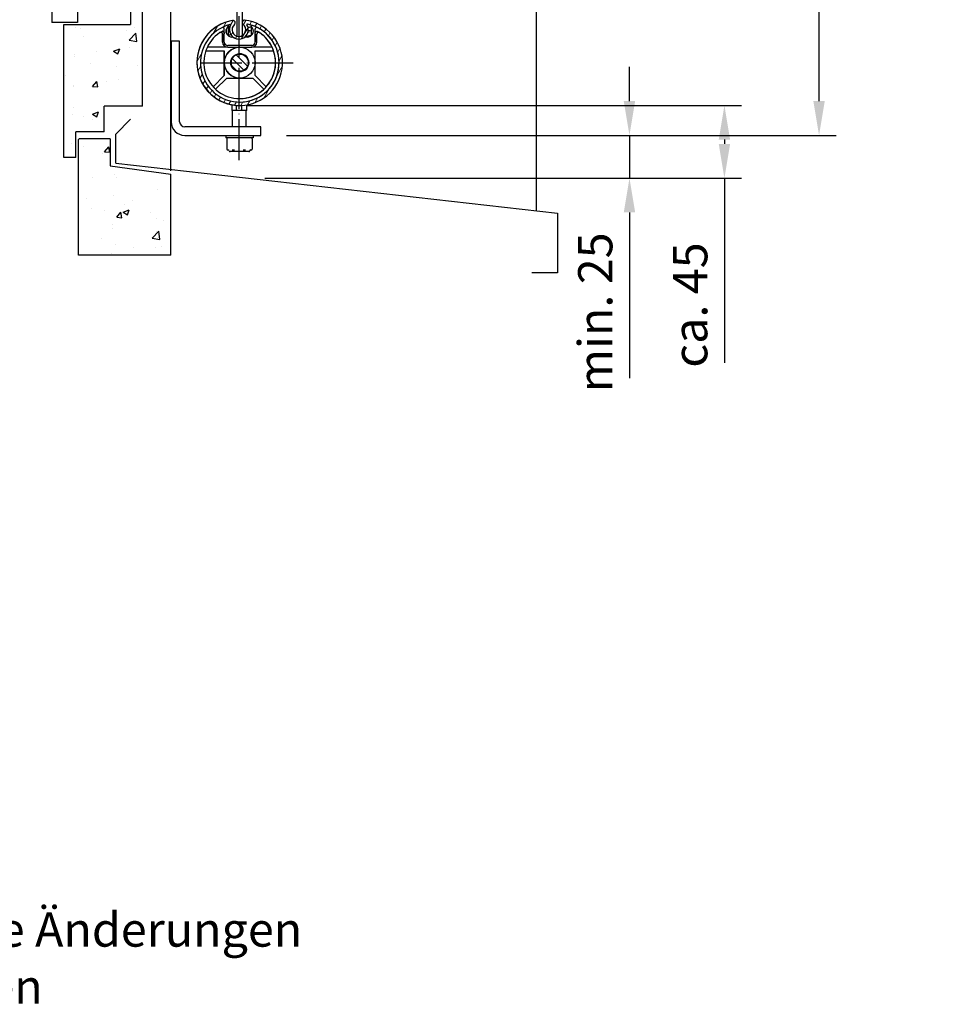
# Model space of a CAD drawing. Units: millimetres. Extents: x 981 to 7529, y -5157 to 8957.
# Drawn here: x 2495 to 3033, y -5157 to -4581 of the extents above; entities that cross this region are included whole.
import ezdxf

# ---------------------------------------------------------------- set-up
doc = ezdxf.new("R2010")
doc.units = ezdxf.units.MM
doc.linetypes.add('ACAD_ISO04W100', pattern=[30, 24, -3, 0, -3])
for name, color, linetype in [('Storama 0.25', 8, 'Continuous'), ('Storama Glass', 152, 'Continuous'), ('Storama Masslinie', 1, 'Continuous'), ('Storama Mittellinie', 6, 'ACAD_ISO04W100'), ('Storama Volllinie', 7, 'Continuous')]:
    doc.layers.add(name, color=color, linetype=linetype)
doc.layers.add('Storama Schraffur', color=3, linetype='Continuous', lineweight=9)
doc.layers.add('Storama Text 5', color=3, linetype='Continuous', lineweight=35)
doc.styles.add('ADESK2', font='isocp')
doc.dimstyles.new('MASS1_10', dxfattribs={"dimtxt": 20, "dimasz": 20, "dimexe": 10, "dimexo": 10, "dimgap": 1, "dimtad": 0, "dimdec": 1, "dimdsep": 46, "dimtxsty": 'ADESK2', "dimcen": -10, "dimclrd": 1, "dimclre": 1, "dimclrt": 256, "dimadec": 0, "dimazin": 0, "dimtfac": 1, "dimtdec": 1, "dimtmove": 0, "dimatfit": 3, "dimfxl": 1, "dimtvp": 1, "dimtfillclr": 256, "dimtolj": 1, "dimtzin": 0, "dimarcsym": 0})
doc.dimstyles.new('MASS1_5', dxfattribs={"dimtxt": 10, "dimasz": 10, "dimexe": 10, "dimexo": 10, "dimgap": 1, "dimtad": 0, "dimdec": 1, "dimdsep": 46, "dimtxsty": 'ADESK2', "dimcen": -10, "dimclrd": 1, "dimclre": 1, "dimclrt": 7, "dimadec": 0, "dimazin": 0, "dimtfac": 1, "dimtdec": 1, "dimtmove": 0, "dimatfit": 3, "dimfxl": 1, "dimtvp": 1, "dimtolj": 1, "dimtzin": 0, "dimarcsym": 0})

# ---------------------------------------------------------------- blocks, each defined once
blk = doc.blocks.new('*D81')
at = {"layer": 'Defpoints', "color": 0, "transparency": 16777216}
for p in [(2652.56, -4649.1), (2851.14, -4649.1), (2628.01, -4674.1)]:
    blk.add_point(p, dxfattribs=at)
at = {"layer": 'Storama Masslinie', "color": 1, "lineweight": -2, "transparency": 16777216}
for p, q in [((2851.14, -4629.1), (2851.14, -4609.1)), ((2662.56, -4649.1), (2861.14, -4649.1)), ((2851.14, -4649.1), (2851.14, -4674.1)), ((2638.01, -4674.1), (2861.14, -4674.1)), ((2851.14, -4694.1), (2851.14, -4790.93))]:
    blk.add_line(p, q, dxfattribs=at)
at = {"layer": 'Storama Masslinie', "color": 1, "transparency": 16777216}
for points in [[(2847.81, -4629.1), (2854.47, -4629.1), (2851.14, -4649.1)], [(2847.81, -4694.1), (2854.47, -4694.1), (2851.14, -4674.1)]]:
    blk.add_solid(points, dxfattribs=at)
at = {"layer": 'Storama Masslinie', "transparency": 16777216, "insert": (2831.14, -4752.51), "char_height": 20, "attachment_point": 5, "rotation": 90, "style": 'ADESK2'}
blk.add_mtext('\\A1;min. 25', dxfattribs=at)
blk = doc.blocks.new('*D82')
at = {"layer": 'Defpoints', "color": 0, "transparency": 16777216}
for p in [(2617.08, -4631.6), (2906.67, -4631.6), (2628.01, -4674.1)]:
    blk.add_point(p, dxfattribs=at)
at = {"layer": 'Storama Masslinie', "color": 1, "lineweight": -2, "transparency": 16777216}
for p, q in [((2627.08, -4631.6), (2916.67, -4631.6)), ((2906.67, -4651.6), (2906.67, -4654.1)), ((2638.01, -4674.1), (2916.67, -4674.1)), ((2906.67, -4674.1), (2906.67, -4782.04))]:
    blk.add_line(p, q, dxfattribs=at)
at = {"layer": 'Storama Masslinie', "color": 1, "transparency": 16777216}
for points in [[(2903.34, -4651.6), (2910, -4651.6), (2906.67, -4631.6)], [(2903.34, -4654.1), (2910, -4654.1), (2906.67, -4674.1)]]:
    blk.add_solid(points, dxfattribs=at)
at = {"layer": 'Storama Masslinie', "transparency": 16777216, "insert": (2886.67, -4748.26), "char_height": 20, "attachment_point": 5, "rotation": 90, "style": 'ADESK2'}
blk.add_mtext('\\A1;ca. 45', dxfattribs=at)
blk = doc.blocks.new('*D83')
at = {"layer": 'Defpoints', "color": 0, "transparency": 16777216}
for p in [(2876.51, -3659.04), (2961.98, -3659.04), (2640.65, -4649.1)]:
    blk.add_point(p, dxfattribs=at)
at = {"layer": 'Storama Masslinie', "color": 1, "lineweight": -2, "transparency": 16777216}
for p, q in [((2886.51, -3659.04), (2971.98, -3659.04)), ((2961.98, -4629.1), (2961.98, -3679.04)), ((2650.65, -4649.1), (2971.98, -4649.1))]:
    blk.add_line(p, q, dxfattribs=at)
at = {"layer": 'Storama Masslinie', "color": 1, "transparency": 16777216}
for points in [[(2958.65, -3679.04), (2965.31, -3679.04), (2961.98, -3659.04)], [(2958.65, -4629.1), (2965.31, -4629.1), (2961.98, -4649.1)]]:
    blk.add_solid(points, dxfattribs=at)
at = {"layer": 'Storama Masslinie', "transparency": 16777216, "insert": (2936.25, -4134.72), "char_height": 20, "attachment_point": 5, "rotation": 90, "style": 'ADESK2'}
blk.add_mtext('\\A1;Anlagenhöhe min. 500 / max. 3500', dxfattribs=at)

msp = doc.modelspace()

# ---------------------------------------------------------------- hatches: boundary and pattern name
at = {"layer": 'Storama 0.25'}
h = msp.add_hatch(dxfattribs=at)
h.set_pattern_fill('AR-CONC', color=256, scale=0.2)
h.paths.add_polyline_path([(2566.51, -4571.07), (2559.51, -4568.16), (2559.51, -4584.2), (2520.51, -4584.2), (2520.51, -4662.07), (2527.51, -4662.07), (2527.51, -4647.07), (2544.01, -4647.07), (2544.01, -4632.07), (2566.51, -4632.07)])
h.paths.add_polyline_path([(2529.01, -4651.57, -0.414214), (2529.51, -4651.07), (2547.51, -4651.07), (2547.51, -4666.97), (2583.01, -4671.82), (2583.01, -4719.07), (2529.01, -4719.07), (2529.01, -4651.57), (2527.51, -4647.07)])
at = {"layer": 'Storama Schraffur'}
h = msp.add_hatch(dxfattribs=at)
h.set_pattern_fill('ANSI31', color=256, scale=25.4, angle=15, style=0)
h.set_pattern_definition([(60, (2318.0354, -5574.0742), (-2.749631, 1.5875), [])])
edge = h.paths.add_edge_path()
edge.add_ellipse((2625.99, -4583.07), major_axis=(1.31, 0), ratio=1, start_angle=83.44338, end_angle=90)
edge.add_ellipse((2625.99, -4583.07), major_axis=(1.31, 0), ratio=1, start_angle=90, end_angle=232.90563)
edge.add_ellipse((2622.79, -4587.31), major_axis=(4, 0), ratio=1, start_angle=130.0634, end_angle=412.90563, ccw=False)
edge.add_ellipse((2619.37, -4583.24), major_axis=(1.31, 0), ratio=1, start_angle=310.0634, end_angle=450)
edge.add_ellipse((2619.37, -4583.24), major_axis=(1.31, 0), ratio=1, start_angle=90, end_angle=99.52564)
edge.add_ellipse((2623.29, -4606.6), major_axis=(-25, 0), ratio=1, start_angle=279.52564, end_angle=450)
edge.add_ellipse((2623.29, -4606.6), major_axis=(-25, 0), ratio=1, start_angle=90, end_angle=263.44338)
edge = h.paths.add_edge_path(flags=0)
edge.add_ellipse((2622.79, -4587.31), major_axis=(-5.5, 0), ratio=1, start_angle=332.3027, end_angle=450)
edge.add_ellipse((2622.79, -4587.31), major_axis=(-5.5, 0), ratio=1, start_angle=90, end_angle=210.66633)
edge.add_ellipse((2627.78, -4584.35), major_axis=(-0.3, 0), ratio=1, start_angle=258.59469, end_angle=390.66633, ccw=False)
edge.add_ellipse((2623.29, -4606.6), major_axis=(23, 0), ratio=1, start_angle=104.37433, end_angle=438.59469, ccw=False)
edge.add_ellipse((2617.65, -4584.61), major_axis=(-0.3, 0), ratio=1, start_angle=152.3027, end_angle=284.37433, ccw=False)
h = msp.add_hatch(dxfattribs=at)
h.set_pattern_fill('ANSI31', color=256, scale=25.4, angle=90, style=0)
h.set_pattern_definition([(135, (2318.0354, -5574.0742), (-2.245064, -2.245064), [])])
edge = h.paths.add_edge_path()
edge.add_ellipse((2623.29, -4606.6), major_axis=(5, 0), ratio=1, start_angle=180, end_angle=270)
edge.add_ellipse((2623.29, -4606.6), major_axis=(5, 0), ratio=1, start_angle=270, end_angle=450)
edge.add_ellipse((2623.29, -4606.6), major_axis=(5, 0), ratio=1, start_angle=90, end_angle=180)

# ---------------------------------------------------------------- linework, layer by layer
at = {"layer": 'Storama Glass', "color": 152}
for p, q in [((2513.51, -4568.16), (2513.51, -4583.16)), ((2528.51, -4568.16), (2528.51, -4583.16)), ((2528.51, -4583.16), (2513.51, -4583.16))]:
    msp.add_line(p, q, dxfattribs=at)
at = {"layer": 'Storama Mittellinie'}
for p, q in [((2623.01, -4663.66), (2623.01, -3781.6)), ((2600.45, -4606.6), (2656.09, -4606.6))]:
    msp.add_line(p, q, dxfattribs=at)
at = {"layer": 'Storama Volllinie', "linetype": 'Continuous'}
for p, q in [((2797.01, -3622.92), (2796.51, -4693.08)), ((2583.01, -4669.8), (2583.01, -3659.04)), ((2559.51, -4568.16), (2559.51, -4584.2)), ((2566.51, -4632.07), (2566.51, -4571.07)), ((2520.51, -4584.2), (2559.51, -4584.2)), ((2520.51, -4662.07), (2520.51, -4584.2)), ((2544.01, -4647.07), (2544.01, -4632.07)), ((2566.51, -4632.07), (2544.01, -4632.07)), ((2550.82, -4648.33), (2559.43, -4639.72)), ((2544.01, -4647.07), (2527.51, -4647.07)), ((2527.51, -4662.07), (2527.51, -4647.07)), ((2550.82, -4665.4), (2550.82, -4648.33)), ((2529.01, -4719.07), (2529.01, -4651.57)), ((2547.51, -4651.07), (2529.51, -4651.07)), ((2547.51, -4651.07), (2547.51, -4666.97)), ((2527.51, -4662.07), (2520.51, -4662.07)), ((2547.51, -4666.97), (2583.01, -4671.82)), ((2550.82, -4665.4), (2809.03, -4694.49)), ((2583.01, -4719.07), (2583.01, -4671.82)), ((2809.03, -4694.49), (2809.03, -4729.49)), ((2583.01, -4719.07), (2529.01, -4719.07)), ((2809.03, -4729.49), (2794.03, -4729.49))]:
    msp.add_line(p, q, dxfattribs=at)
at = {"layer": 'Storama Volllinie'}
for p, q in [((2621.46, -3861.41), (2621.64, -4591.14)), ((2624.65, -3861.4), (2624.65, -4590.84)), ((2613.28, -4586), (2613.27, -4586)), ((2616.79, -4584.54), (2615.74, -4586.35)), ((2616.79, -4590.98), (2616.79, -4584.54)), ((2618.18, -4582.12), (2618.18, -4582.12)), ((2619.37, -4581.93), (2619.35, -4581.93)), ((2630.8, -4586.35), (2629.75, -4584.53)), ((2630.8, -4586.35), (2629.75, -4584.53)), ((2630.03, -4585.02), (2630.03, -4590.77)), ((2633.27, -4586), (2633.28, -4586)), ((2613.27, -4594.6), (2613.27, -4589.9)), ((2613.28, -4589.9), (2613.28, -4594.6)), ((2614.28, -4594.6), (2614.28, -4589.76)), ((2615.41, -4589.07), (2615.41, -4587.13)), ((2619.34, -4591.6), (2618.77, -4591.6)), ((2627.77, -4591.6), (2626.23, -4591.6)), ((2632.27, -4594.6), (2632.27, -4587)), ((2632.28, -4589.76), (2632.28, -4594.6)), ((2633.28, -4594.6), (2633.28, -4589.9)), ((2588.15, -4594.1), (2583.01, -4594.1)), ((2583.15, -4594.1), (2583.15, -4641.1)), ((2588.15, -4594.1), (2583.15, -4594.1)), ((2588.15, -4641.1), (2588.15, -4594.1)), ((2616.28, -4597.6), (2604.31, -4597.6)), ((2630.28, -4596.6), (2616.28, -4596.6)), ((2616.28, -4597.6), (2623.28, -4597.6)), ((2616.28, -4597.6), (2616.28, -4597.6)), ((2622.79, -4592.81), (2622.77, -4592.81)), ((2623.28, -4597.6), (2630.28, -4597.6)), ((2642.26, -4597.6), (2630.28, -4597.6)), ((2603.49, -4599.6), (2614.28, -4599.6)), ((2614.27, -4614.18), (2614.27, -4599.6)), ((2614.28, -4599.6), (2614.28, -4606.6)), ((2623.29, -4601.6), (2623.27, -4601.6)), ((2632.28, -4606.4), (2632.28, -4599.6)), ((2632.28, -4599.6), (2643.08, -4599.6)), ((2614.28, -4606.6), (2614.28, -4614.18)), ((2632.28, -4614.18), (2632.28, -4606.8)), ((2607.74, -4620.72), (2614.27, -4614.18)), ((2614.28, -4614.18), (2607.74, -4620.72)), ((2609.16, -4622.14), (2615.7, -4615.6)), ((2614.27, -4614.18), (2614.28, -4614.18)), ((2615.7, -4615.6), (2623.28, -4615.6)), ((2623.29, -4611.6), (2623.27, -4611.6)), ((2623.28, -4615.6), (2630.87, -4615.6)), ((2637.4, -4622.14), (2630.86, -4615.6)), ((2637.41, -4622.14), (2630.87, -4615.6)), ((2632.28, -4614.18), (2638.82, -4620.72)), ((2637.41, -4622.14), (2637.4, -4622.14)), ((2618.9, -4634.6), (2618.9, -4631.21)), ((2621.44, -4634.6), (2621.44, -4631.53)), ((2623.29, -4631.6), (2623.27, -4631.6)), ((2623.27, -4631.6), (2623.27, -4631.6)), ((2624.31, -4631.58), (2624.31, -4634.6)), ((2627.4, -4634.6), (2627.4, -4631.26)), ((2621.44, -4634.6), (2618.9, -4634.6)), ((2619.15, -4644.1), (2619.15, -4634.6)), ((2622.87, -4634.6), (2621.44, -4634.6)), ((2624.31, -4634.6), (2622.87, -4634.6)), ((2627.4, -4634.6), (2624.31, -4634.6)), ((2627.15, -4644.1), (2627.15, -4634.6)), ((2623.15, -4644.1), (2591.15, -4644.1)), ((2635.65, -4644.1), (2623.15, -4644.1)), ((2635.65, -4649.1), (2635.65, -4644.1)), ((2591.15, -4649.1), (2623.15, -4649.1)), ((2615.15, -4649.1), (2615.15, -4650.6)), ((2623.15, -4649.1), (2635.65, -4649.1)), ((2631.15, -4649.1), (2631.15, -4650.6)), ((2631.15, -4650.6), (2615.15, -4650.6)), ((2615.74, -4651.1), (2615.74, -4657.1)), ((2630.56, -4651.1), (2630.56, -4657.1)), ((2616.24, -4657.6), (2616.66, -4657.6)), ((2628.65, -4658.6), (2617.65, -4658.6)), ((2618.87, -4657.6), (2619.28, -4657.6)), ((2619.28, -4657.6), (2620.23, -4657.6)), ((2625.24, -4657.6), (2626.19, -4657.6)), ((2626.19, -4657.6), (2626.72, -4657.6)), ((2629.52, -4657.6), (2630.06, -4657.6))]:
    msp.add_line(p, q, dxfattribs=at)
for centre, radius, start, end in [((2613.27, -4587), 1, 90, 109.6361), ((2617.65, -4584.61), 0.3, 332.3027, 104.37433), ((2617.64, -4584.61), 0.3, 332.30269, 88.30845), ((2619.35, -4583.24), 1.31, 90, 99.52564), ((2619.37, -4583.24), 1.31, 310.0634, 99.52564), ((2625.98, -4583.07), 1.31, 90, 232.90563), ((2625.99, -4583.07), 1.31, 83.44338, 232.90563), ((2627.78, -4584.35), 0.3, 78.59469, 210.66633), ((2627.76, -4584.35), 0.3, 78.59469, 88.30831), ((2633.27, -4587), 1, 90, 180), ((2612.28, -4589.9), 1, 0, 123.36701), ((2612.27, -4589.9), 1, 0, 89.65881), ((2634.28, -4589.9), 1, 56.63299, 180), ((2634.27, -4589.9), 1, 56.63299, 89.65881), ((2591.15, -4641.1), 8, 180, 270), ((2591.15, -4641.1), 3, 180, 270), ((2616.24, -4651.1), 0.5, 90, 180), ((2630.06, -4651.1), 0.5, 0, 90), ((2616.24, -4657.1), 0.5, 180, 270), ((2616.65, -4658.1), 0.5, 0, 90), ((2617.65, -4658.1), 0.5, 180, 270), ((2628.65, -4658.1), 0.5, 270, 0), ((2629.65, -4658.1), 0.5, 90, 180), ((2630.06, -4657.1), 0.5, 270, 0)]:
    msp.add_arc(centre, radius, start, end, dxfattribs=at)
at = {"layer": 'Storama Volllinie', "linetype": 'Continuous'}
msp.add_arc((2529.51, -4651.57), 0.5, 90, 180, dxfattribs=at)
at = {"layer": 'Storama Volllinie'}
for centre, major_axis, start_param, end_param in [((2623.27, -4606.6), (0, -25), 3.346673, 6.283185), ((2623.27, -4606.6), (0, -25), 3.346673, 6.283185), ((2623.29, -4606.6), (-25, 0), 4.878643, 10.88114), ((2623.27, -4606.6), (0, 25), 0.166254, 3.141592), ((2623.29, -4606.6), (23, 0), 1.821676, 7.654921), ((2618.77, -4588.1), (-1.75, -3.03), 4.712389, 6.806784), ((2622.79, -4587.31), (-5.5, 0), 5.799776, 9.960006), ((2622.77, -4587.31), (0, -5.5), 4.22898, 6.283185), ((2622.79, -4587.31), (4, 0), 2.270035, 7.206563), ((2622.77, -4587.31), (0, -4), 0.002214, 2.494173), ((2623.28, -4606.6), (0, -23), 0, 2.669588), ((2627.77, -4588.1), (1.75, -3.03), 5.759587, 7.853982), ((2627.77, -4588.1), (0, -3.5), 0, 2.094395), ((2623.27, -4606.6), (0, 23), 5.815341, 6.084125), ((2623.28, -4606.6), (0, -21), 3.723957, 8.842414), ((2623.28, -4606.6), (0, 21), 0.515286, 0.582365), ((2623.28, -4606.6), (0, -21), 2.559229, 2.626308), ((2623.27, -4606.6), (0, 21), 5.1553, 5.700821), ((2616.27, -4594.6), (0, -3), 4.712389, 6.283185), ((2616.28, -4594.6), (0, -3), 4.712389, 6.283185), ((2616.28, -4594.6), (0, -2), 4.712389, 6.283185), ((2623.28, -4606.6), (0, 9), 0, 1.570796), ((2630.27, -4594.6), (0, -2), 0, 1.570796), ((2630.28, -4594.6), (0, -2), 0, 1.570796), ((2630.28, -4594.6), (0, -3), 0, 1.570796), ((2623.28, -4606.6), (0, -21), 1.910634, 2.013708), ((2623.27, -4606.6), (0, -5), 3.141593, 6.283185), ((2623.27, -4606.6), (0.01, -5.25), 0, 3.138885), ((2623.27, -4606.6), (0, 21), 3.974952, 5.052226), ((2623.28, -4606.6), (0, -9), 4.712389, 6.283185), ((2623.28, -4606.6), (0, -21), 0.737762, 0.833036), ((2623.27, -4606.6), (0.01, -21), 0, 0.737478)]:
    msp.add_ellipse(centre, major_axis=major_axis, ratio=1, start_param=start_param, end_param=end_param, dxfattribs=at)
for centre, major_axis in [((2623.28, -4606.6), (0, 9)), ((2623.28, -4606.6), (0, 5.25)), ((2623.29, -4606.6), (5, 0))]:
    msp.add_ellipse(centre, major_axis=major_axis, ratio=1, dxfattribs=at)
for points in [[(2612.9, -4586.08), (2612.92, -4586.07), (2612.94, -4586.06), (2612.97, -4586.05)], [(2617.94, -4584.62), (2617.89, -4584.53), (2617.85, -4584.45), (2617.8, -4584.36)], [(2633.6, -4586.05), (2633.65, -4586.07), (2633.69, -4586.09), (2633.74, -4586.11)]]:
    msp.add_open_spline(points, degree=3, dxfattribs=at)
for points, knots in [([(2614.28, -4587), (2614.28, -4587), (2614.28, -4587), (2614.28, -4586.86), (2614.25, -4586.72), (2614.14, -4586.48), (2614.07, -4586.37), (2613.89, -4586.2), (2613.78, -4586.13), (2613.56, -4586.03), (2613.44, -4586.01), (2613.2, -4586), (2613.08, -4586.02), (2612.97, -4586.05)], [-0.0004341, -0.0004341, -0.0004341, -0.0004341, 0, 0, 0.0454674, 0.0454674, 0.0870632, 0.0870632, 0.1249773, 0.1249773, 0.1609972, 0.1609972, 0.1976359, 0.1976359, 0.1976359, 0.1976359]), ([(2616.79, -4585.54), (2616.85, -4585.51), (2616.92, -4585.48), (2617.2, -4585.36), (2617.43, -4585.3), (2617.68, -4585.23)], [7.485207, 7.485207, 7.485207, 7.485207, 7.5294288, 7.5294288, 7.6667514, 7.6667514, 7.6667514, 7.6667514]), ([(2630.03, -4585.65), (2629.96, -4585.69), (2629.9, -4585.72), (2629.53, -4585.87), (2629.2, -4585.96), (2628.61, -4586.09), (2628.4, -4586.13), (2628.17, -4586.17)], [15.8361466, 15.8361466, 15.8361466, 15.8361466, 15.8803395, 15.8803395, 16.0766015, 16.0766015, 16.1727209, 16.1727209, 16.1727209, 16.1727209]), ([(2633.6, -4586.05), (2633.49, -4586.02), (2633.37, -4586), (2633.12, -4586.01), (2633.01, -4586.03), (2632.78, -4586.13), (2632.68, -4586.2), (2632.5, -4586.37), (2632.42, -4586.48), (2632.31, -4586.72), (2632.28, -4586.86), (2632.28, -4587), (2632.28, -4587), (2632.28, -4587)], [0, 0, 0, 0, 0.0365198, 0.0365198, 0.0724229, 0.0724229, 0.1102139, 0.1102139, 0.1516746, 0.1516746, 0.1969945, 0.1969945, 0.1974834, 0.1974834, 0.1974834, 0.1974834]), ([(2613.28, -4588.23), (2613.26, -4588.23), (2613.23, -4588.23), (2613.11, -4588.25), (2613.02, -4588.28), (2612.94, -4588.33)], [-0.03681778, -0.03681778, -0.03681778, -0.03681778, -0.02879216, -0.02879216, 0, 0, 0, 0]), ([(2613.28, -4588.23), (2613.34, -4588.23), (2613.4, -4588.24), (2613.55, -4588.28), (2613.64, -4588.32), (2613.82, -4588.45), (2613.9, -4588.55), (2614.07, -4588.8), (2614.15, -4588.97), (2614.26, -4589.36), (2614.28, -4589.56), (2614.28, -4589.76)], [0.0368178, 0.0368178, 0.0368178, 0.0368178, 0.0549253, 0.0549253, 0.0833218, 0.0833218, 0.1211167, 0.1211167, 0.1742006, 0.1742006, 0.2252953, 0.2252953, 0.2252953, 0.2252953]), ([(2614.28, -4589.76), (2614.28, -4589.57), (2614.28, -4589.39), (2614.28, -4589.02), (2614.28, -4588.83), (2614.28, -4588.47), (2614.28, -4588.28), (2614.28, -4587.92), (2614.28, -4587.73), (2614.28, -4587.37), (2614.28, -4587.18), (2614.28, -4587)], [0.1542942, 0.1542942, 0.1542942, 0.1542942, 0.2275549, 0.2275549, 0.3008156, 0.3008156, 0.3740764, 0.3740764, 0.4473371, 0.4473371, 0.5205978, 0.5205978, 0.5205978, 0.5205978]), ([(2617.38, -4588.38), (2617.29, -4588.36), (2617.21, -4588.33), (2617.01, -4588.26), (2616.9, -4588.21), (2616.79, -4588.16)], [6.9003821, 6.9003821, 6.9003821, 6.9003821, 6.9510424, 6.9510424, 7.0246429, 7.0246429, 7.0246429, 7.0246429]), ([(2616.79, -4590.54), (2616.89, -4590.49), (2617, -4590.45), (2617.39, -4590.3), (2617.7, -4590.22), (2618.06, -4590.14)], [3.3091155, 3.3091155, 3.3091155, 3.3091155, 3.3779531, 3.3779531, 3.5561502, 3.5561502, 3.5561502, 3.5561502]), ([(2630.03, -4590.65), (2630.03, -4590.66), (2630.02, -4590.66), (2629.81, -4590.76), (2629.62, -4590.83), (2628.9, -4591.04), (2628.25, -4591.17), (2627.14, -4591.35), (2626.78, -4591.4), (2626.4, -4591.45)], [20.012256, 20.012256, 20.012256, 20.012256, 20.0168235, 20.0168235, 20.1455981, 20.1455981, 20.4405438, 20.4405438, 20.5679575, 20.5679575, 20.5679575, 20.5679575]), ([(2628.12, -4588.65), (2628.25, -4588.63), (2628.36, -4588.6), (2628.59, -4588.55), (2628.69, -4588.52), (2628.83, -4588.47), (2628.87, -4588.46), (2628.89, -4588.45), (2628.89, -4588.45), (2628.89, -4588.45)], [4.7292955, 4.7292955, 4.7292955, 4.7292955, 4.7941788, 4.7941788, 4.8783404, 4.8783404, 4.9456651, 4.9456651, 4.9618325, 4.9618325, 4.9618325, 4.9618325]), ([(2628.28, -4587.55), (2628.35, -4587.56), (2628.41, -4587.57), (2628.96, -4587.68), (2629.36, -4587.78), (2629.82, -4587.95), (2629.93, -4587.99), (2630.03, -4588.04)], [19.2322268, 19.2322268, 19.2322268, 19.2322268, 19.2602994, 19.2602994, 19.4836717, 19.4836717, 19.5518425, 19.5518425, 19.5518425, 19.5518425]), ([(2632.28, -4589.76), (2632.28, -4589.47), (2632.34, -4589.18), (2632.51, -4588.76), (2632.61, -4588.61), (2632.81, -4588.4), (2632.91, -4588.33), (2633.1, -4588.25), (2633.19, -4588.23), (2633.28, -4588.23), (2633.28, -4588.23), (2633.28, -4588.23)], [0, 0, 0, 0, 0.0871688, 0.0871688, 0.151164, 0.151164, 0.1964764, 0.1964764, 0.2320525, 0.2320525, 0.2329209, 0.2329209, 0.2329209, 0.2329209]), ([(2633.28, -4588.23), (2633.34, -4588.23), (2633.4, -4588.24), (2633.52, -4588.27), (2633.58, -4588.29), (2633.63, -4588.33)], [0.23292092, 0.23292092, 0.23292092, 0.23292092, 0.25575408, 0.25575408, 0.28039845, 0.28039845, 0.28039845, 0.28039845])]:
    msp.add_open_spline(points, degree=3, knots=knots, dxfattribs=at)

# ---------------------------------------------------------------- texts
at = {"layer": 'Storama Text 5', "insert": (2353.07, -5103.31), "char_height": 20, "attachment_point": 1, "style": 'ADESK2'}
msp.add_mtext_dynamic_manual_height_columns('Technische Änderungen vorbehalten', width=447.776, gutter_width=12.5, heights=[0], dxfattribs=at)

# ---------------------------------------------------------------- dimensions: what is measured, and where the dimension line sits
at = {"layer": 'Storama Masslinie'}
for base, p1, p2, text, picture, middle in [((2961.98, -3659.04), (2640.65, -4649.1), (2876.51, -3659.04), 'Anlagenhöhe min. 500 / max. 3500', '*D83', (2961.98, -4134.72)), ((2851.14, -4649.1), (2628.01, -4674.1), (2652.56, -4649.1), 'min. <>', '*D81', (2851.14, -4752.51)), ((2906.67, -4631.6), (2628.01, -4674.1), (2617.08, -4631.6), 'ca. 45', '*D82', (2906.67, -4748.26))]:
    dim = msp.add_linear_dim(base=base, p1=p1, p2=p2, angle=90, text=text, dimstyle='MASS1_10', dxfattribs=at)
    dim.commit()
    dim.dimension.update_dxf_attribs({"geometry": picture, "text_midpoint": middle, "dimtype": 160})

# ---------------------------------------------------------------- leaders
at = {"layer": 'Storama Masslinie', "linetype": 'Continuous', "annotation_type": 0, "has_hookline": 1, "hookline_direction": 1, "text_width": 436.92, "horizontal_direction": (0, 1, 0)}
msp.add_leader([(2692.28, -3866.47), (2734.57, -3920.48), (2734.4, -4376.63)], dimstyle='MASS1_5', override={"dimgap": 1, "dimtad": 0}, dxfattribs=at)

doc.saveas('drawing.dxf')
